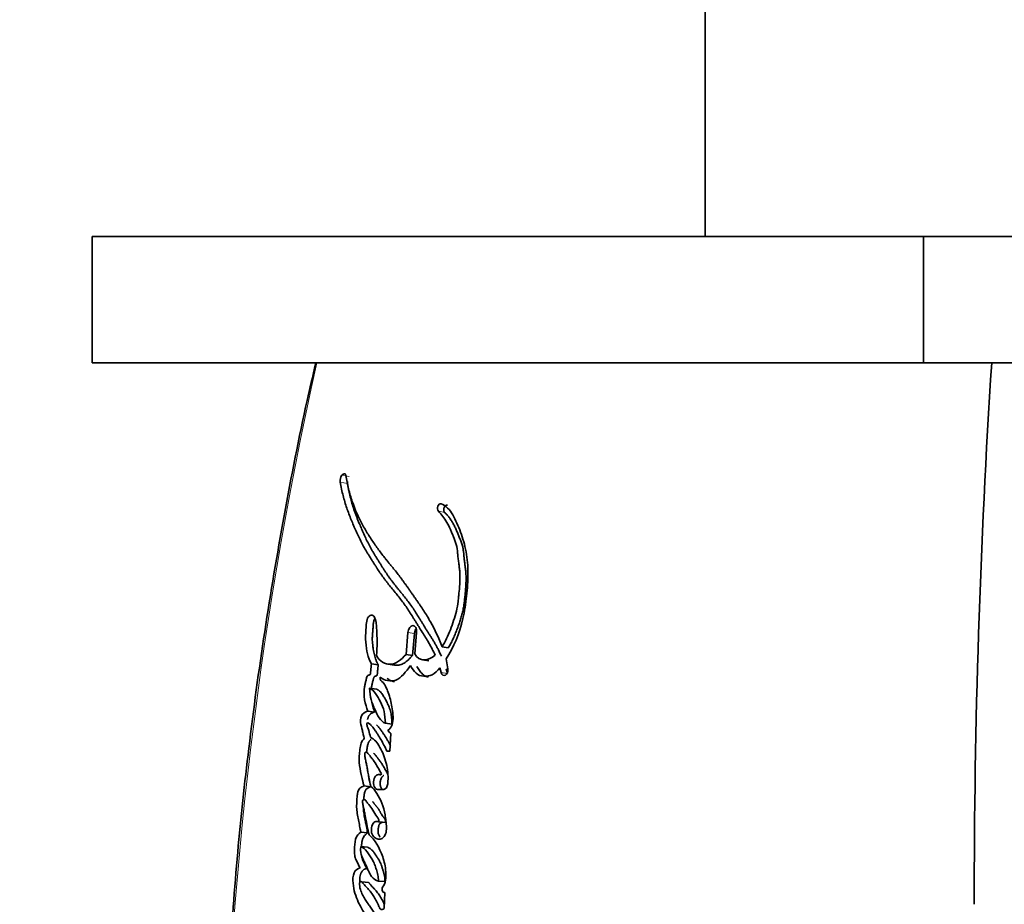
# Model space of a CAD drawing. Units: millimetres. Extents: x 0 to 1478, y 0 to 1758.
# Drawn here: x 1048 to 1071, y 804 to 825 of the extents above; entities that cross this region are included whole.
import ezdxf
from ezdxf import colors
from ezdxf.entities.mleader import LeaderData, LeaderLine
from ezdxf.math import Vec2, Vec3

# ---------------------------------------------------------------- set-up
doc = ezdxf.new("R2010")
doc.units = ezdxf.units.MM
doc.layers.add('DV3_Défaut', color=7, linetype='Continuous')
doc.layers.add('Défaut', color=7, linetype='Continuous')

# ---------------------------------------------------------------- blocks, each defined once
blk = doc.blocks.new('_DOT')
at = {"color": 0}
blk.add_line((0, 0), (-1, 0), dxfattribs=at)
at = {"color": 0, "const_width": 0.333}
blk.add_lwpolyline([(-0.1665, 0, 1), (0.1665, 0, 1)], format="xyb", close=True, dxfattribs=at)
blk = doc.blocks.new('SE2')
at = {"layer": 'DV3_Défaut', "color": 7, "linetype": 'Continuous', "lineweight": 35}
for p, q in [((1063.791, 825.386), (1063.791, 819.386)), ((1068.957, 819.386), (1049.301, 819.386)), ((1049.301, 819.386), (1049.301, 816.394)), ((1084.791, 819.386), (1068.957, 819.386)), ((1068.957, 816.394), (1068.957, 819.386)), ((1068.957, 816.394), (1049.301, 816.394)), ((1084.791, 816.394), (1068.957, 816.394)), ((1056.765, 810.029), (1056.721, 809.509)), ((1056.919, 810.004), (1056.875, 809.485)), ((1056.926, 809.52), (1056.969, 810.029)), ((1056.875, 809.485), (1056.721, 809.509)), ((1057.719, 809.665), (1057.572, 809.688)), ((1056.061, 809.261), (1055.9, 809.284)), ((1056.291, 809.277), (1056.449, 809.255)), ((1057.11, 809.382), (1057.261, 809.359)), ((1057.71, 809.165), (1057.664, 809.402)), ((1057.518, 809.192), (1057.55, 809.078)), ((1057.666, 809.169), (1057.697, 809.056)), ((1056.017, 808.686), (1055.857, 808.708)), ((1055.977, 808.146), (1055.817, 808.167)), ((1056.387, 807.861), (1056.23, 807.881)), ((1056.335, 807.225), (1056.363, 807.642)), ((1056.266, 807.225), (1056.335, 807.225)), ((1056.286, 806.449), (1056.29, 806.512)), ((1055.883, 806.382), (1055.724, 806.399)), ((1056.047, 806.319), (1056.197, 806.319)), ((1056.236, 805.534), (1056.079, 805.548)), ((1055.811, 805.291), (1055.651, 805.306)), ((1055.806, 804.951), (1055.647, 804.965)), ((1055.832, 804.118), (1055.674, 804.13)), ((1056.222, 804.142), (1056.067, 804.153)), ((1056.201, 803.504), (1056.215, 803.881))]:
    blk.add_line(p, q, dxfattribs=at)
at = {"layer": 'DV3_Défaut', "color": 7, "linetype": 'Continuous', "lineweight": 18}
for p, q in [((1055.372, 813.708), (1055.201, 813.74)), ((1055.334, 813.548), (1055.163, 813.58)), ((1057.633, 812.862), (1057.483, 812.892)), ((1056.919, 810.004), (1056.765, 810.029)), ((1057.697, 809.056), (1057.55, 809.078))]:
    blk.add_line(p, q, dxfattribs=at)
blk.add_arc((1144.33, 796.285), 91.945, 167.36668, 179.61866, dxfattribs=at)
at = {"layer": 'DV3_Défaut', "color": 7, "linetype": 'Continuous', "lineweight": 35}
for centre, radius, start, end in [((1267.694, 803.611), 197.541, 176.28956, 180.00226), ((1055.38, 813.614), 0.219, 144.6287, 188.7882), ((1055.553, 813.581), 0.221, 175.9011, 188.5781), ((1056.426, 807.777), 0.149, 203.7044, 245.1322), ((1054.93, 806.6), 1.363, 356.3081, 14.2795), ((1056.046, 806.717), 0.0954, 317.7694, 342.5458)]:
    blk.add_arc(centre, radius, start, end, dxfattribs=at)
for points, knots in [([(1054.586, 816.392), (1054.509, 816.069), (1054.246, 814.947), (1053.823, 812.771), (1053.363, 810.05), (1053.001, 807.392), (1052.721, 804.787), (1052.531, 802.226), (1052.404, 799.508), (1052.373, 797.838), (1052.357, 796.834)], [0, 0, 0, 0, 0.045933, 0.186742, 0.327651, 0.468818, 0.594038, 0.725815, 0.861221, 1, 1, 1, 1]), ([(1057.572, 809.688), (1057.491, 809.904), (1057.401, 810.093), (1057.245, 810.369), (1057.195, 810.45), (1057.082, 810.625), (1057.032, 810.698), (1056.957, 810.806), (1056.947, 810.821), (1056.919, 810.861), (1056.904, 810.882), (1056.873, 810.927), (1056.862, 810.942), (1056.831, 810.986), (1056.817, 811.006), (1056.792, 811.041), (1056.775, 811.067), (1056.747, 811.106), (1056.734, 811.125), (1056.709, 811.159), (1056.692, 811.183), (1056.665, 811.222), (1056.651, 811.24), (1056.612, 811.294), (1056.581, 811.336), (1056.527, 811.407), (1056.498, 811.443), (1056.439, 811.517), (1056.414, 811.547), (1056.366, 811.606), (1056.355, 811.619), (1056.331, 811.648), (1056.331, 811.648), (1056.316, 811.666), (1056.307, 811.677), (1056.274, 811.717), (1056.264, 811.729), (1056.243, 811.756), (1056.224, 811.779), (1056.186, 811.826), (1056.156, 811.865), (1056.073, 811.974), (1056.025, 812.042), (1055.944, 812.16), (1055.918, 812.198), (1055.871, 812.269), (1055.843, 812.313), (1055.799, 812.383), (1055.772, 812.427), (1055.728, 812.502), (1055.703, 812.546), (1055.596, 812.746), (1055.513, 812.934), (1055.432, 813.164), (1055.414, 813.219), (1055.385, 813.318), (1055.372, 813.367), (1055.337, 813.511), (1055.314, 813.632), (1055.299, 813.739)], [0, 0, 0, 0, 0.125, 0.125, 0.1875, 0.1875, 0.25, 0.25, 0.265625, 0.265625, 0.28125, 0.28125, 0.296875, 0.296875, 0.3125, 0.3125, 0.328125, 0.328125, 0.34375, 0.34375, 0.359375, 0.359375, 0.375, 0.375, 0.40625, 0.40625, 0.4375, 0.4375, 0.46875, 0.46875, 0.484375, 0.484375, 0.492188, 0.492188, 0.5, 0.5, 0.515625, 0.515625, 0.53125, 0.53125, 0.5625, 0.5625, 0.625, 0.625, 0.65625, 0.65625, 0.6875, 0.6875, 0.71875, 0.71875, 0.75, 0.75, 0.875, 0.875, 0.90625, 0.90625, 0.9375, 0.9375, 1, 1, 1, 1]), ([(1055.163, 813.58), (1055.181, 813.473), (1055.205, 813.357), (1055.243, 813.212), (1055.256, 813.163), (1055.286, 813.064), (1055.303, 813.009), (1055.349, 812.876), (1055.386, 812.779), (1055.441, 812.643), (1055.458, 812.605), (1055.49, 812.53), (1055.501, 812.504), (1055.521, 812.458), (1055.528, 812.442), (1055.582, 812.321), (1055.618, 812.242), (1055.686, 812.112), (1055.709, 812.069), (1055.753, 811.992), (1055.781, 811.945), (1055.807, 811.902), (1055.813, 811.892), (1055.825, 811.873), (1055.835, 811.857), (1055.846, 811.84), (1055.86, 811.817), (1055.891, 811.767), (1055.901, 811.752), (1055.919, 811.724), (1055.925, 811.715), (1055.937, 811.695), (1055.947, 811.68), (1055.957, 811.663), (1055.972, 811.64), (1055.996, 811.603), (1056.003, 811.591), (1056.015, 811.572), (1056.018, 811.567), (1056.053, 811.512), (1056.075, 811.479), (1056.13, 811.398), (1056.158, 811.358), (1056.195, 811.308), (1056.208, 811.29), (1056.236, 811.254), (1056.253, 811.232), (1056.292, 811.182), (1056.323, 811.144), (1056.381, 811.073), (1056.407, 811.041), (1056.504, 810.923), (1056.553, 810.861), (1056.643, 810.743), (1056.67, 810.707), (1056.726, 810.628), (1056.756, 810.584), (1056.805, 810.51), (1056.836, 810.46), (1056.872, 810.402), (1056.888, 810.375), (1056.905, 810.348), (1056.911, 810.338), (1056.924, 810.317), (1056.934, 810.301), (1056.944, 810.285), (1056.948, 810.278), (1056.964, 810.252), (1056.968, 810.245), (1056.975, 810.234), (1056.975, 810.235), (1056.994, 810.203), (1057.006, 810.185), (1057.044, 810.123), (1057.068, 810.085), (1057.131, 809.988), (1057.153, 809.954), (1057.21, 809.862), (1057.234, 809.823), (1057.315, 809.682), (1057.361, 809.592), (1057.407, 809.487)], [0, 0, 0, 0, 0.0625, 0.0625, 0.09375, 0.09375, 0.125, 0.125, 0.1875, 0.1875, 0.21875, 0.21875, 0.234375, 0.234375, 0.25, 0.25, 0.3125, 0.3125, 0.34375, 0.34375, 0.375, 0.375, 0.382812, 0.382812, 0.390625, 0.390625, 0.40625, 0.40625, 0.421875, 0.421875, 0.429688, 0.429688, 0.4375, 0.4375, 0.453125, 0.453125, 0.460938, 0.460938, 0.46875, 0.46875, 0.5, 0.5, 0.53125, 0.53125, 0.546875, 0.546875, 0.5625, 0.5625, 0.59375, 0.59375, 0.625, 0.625, 0.6875, 0.6875, 0.71875, 0.71875, 0.75, 0.75, 0.78125, 0.78125, 0.796875, 0.796875, 0.804688, 0.804688, 0.8125, 0.8125, 0.820312, 0.820312, 0.824219, 0.824219, 0.828125, 0.828125, 0.84375, 0.84375, 0.875, 0.875, 0.90625, 0.90625, 0.9375, 0.9375, 1, 1, 1, 1]), ([(1055.334, 813.548), (1055.339, 813.52), (1055.348, 813.465), (1055.369, 813.358), (1055.411, 813.176), (1055.472, 812.973), (1055.534, 812.8), (1055.575, 812.696), (1055.612, 812.606), (1055.655, 812.503), (1055.707, 812.381), (1055.764, 812.255), (1055.817, 812.147), (1055.861, 812.063), (1055.895, 812.002), (1055.93, 811.941), (1055.965, 811.882), (1056.001, 811.823), (1056.038, 811.764), (1056.075, 811.706), (1056.112, 811.647), (1056.149, 811.587), (1056.186, 811.528), (1056.224, 811.469), (1056.263, 811.411), (1056.302, 811.354), (1056.355, 811.279), (1056.41, 811.206), (1056.467, 811.135), (1056.51, 811.081), (1056.553, 811.028), (1056.611, 810.957), (1056.683, 810.868), (1056.769, 810.758), (1056.839, 810.662), (1056.894, 810.583), (1056.948, 810.501), (1057, 810.418), (1057.053, 810.332), (1057.085, 810.279), (1057.111, 810.236), (1057.138, 810.193), (1057.17, 810.139), (1057.204, 810.086), (1057.231, 810.044), (1057.258, 810.001), (1057.292, 809.948), (1057.332, 809.884), (1057.372, 809.819), (1057.411, 809.752), (1057.45, 809.684), (1057.499, 809.589), (1057.533, 809.514), (1057.556, 809.464)], [0, 0, 0, 0, 0.015865, 0.031646, 0.063027, 0.125447, 0.161092, 0.178927, 0.196772, 0.223556, 0.250356, 0.281662, 0.313015, 0.328669, 0.344305, 0.359929, 0.375548, 0.391164, 0.406779, 0.422395, 0.438011, 0.453628, 0.469245, 0.484861, 0.500478, 0.516096, 0.531719, 0.562993, 0.578644, 0.594302, 0.609964, 0.625622, 0.656909, 0.688135, 0.719296, 0.734856, 0.75041, 0.781518, 0.797077, 0.812638, 0.820419, 0.828201, 0.843762, 0.859321, 0.8671, 0.874879, 0.890438, 0.906001, 0.921571, 0.937158, 0.952775, 0.968441, 1, 1, 1, 1]), ([(1057.664, 809.402), (1057.846, 809.681), (1057.985, 809.992), (1058.085, 810.445), (1058.099, 810.525), (1058.129, 810.713), (1058.141, 810.8), (1058.171, 811.061), (1058.183, 811.247), (1058.183, 811.505), (1058.179, 811.599), (1058.165, 811.765), (1058.153, 811.85), (1058.106, 812.099), (1058.064, 812.247), (1057.982, 812.471), (1057.953, 812.541), (1057.892, 812.677), (1057.858, 812.747), (1057.757, 812.924), (1057.655, 813.026), (1057.547, 813.065)], [0, 0, 0, 0, 0.25, 0.25, 0.3125, 0.3125, 0.375, 0.375, 0.5, 0.5, 0.5625, 0.5625, 0.625, 0.625, 0.75, 0.75, 0.8125, 0.8125, 0.875, 0.875, 1, 1, 1, 1]), ([(1057.697, 813.035), (1057.693, 813.036), (1057.686, 813.038), (1057.675, 813.037), (1057.664, 813.033), (1057.653, 813.027), (1057.643, 813.018), (1057.634, 813.006), (1057.626, 812.993), (1057.62, 812.978), (1057.615, 812.962), (1057.612, 812.945), (1057.611, 812.929), (1057.611, 812.913), (1057.614, 812.897), (1057.619, 812.884), (1057.625, 812.872), (1057.63, 812.865), (1057.633, 812.862)], [0, 0, 0, 0, 0.06228, 0.124642, 0.186831, 0.249307, 0.311532, 0.374177, 0.436506, 0.499296, 0.561727, 0.624578, 0.687046, 0.749855, 0.812277, 0.874964, 0.93728, 1, 1, 1, 1]), ([(1057.483, 812.892), (1057.562, 812.812), (1057.626, 812.736), (1057.716, 812.573), (1057.74, 812.523), (1057.78, 812.431), (1057.791, 812.407), (1057.818, 812.342), (1057.83, 812.313), (1057.862, 812.233), (1057.889, 812.165), (1057.923, 812.042), (1057.932, 811.976), (1057.94, 811.882), (1057.941, 811.879), (1057.943, 811.851), (1057.944, 811.844), (1057.946, 811.823), (1057.948, 811.801), (1057.954, 811.744), (1057.958, 811.717), (1057.967, 811.65), (1057.969, 811.636), (1057.974, 811.599), (1057.977, 811.578), (1057.982, 811.531), (1057.987, 811.487), (1057.994, 811.381), (1057.994, 811.306), (1057.987, 811.144), (1057.982, 811.078), (1057.97, 810.951), (1057.966, 810.908), (1057.959, 810.845), (1057.954, 810.795), (1057.94, 810.69), (1057.927, 810.605), (1057.875, 810.381), (1057.819, 810.227), (1057.714, 809.955), (1057.646, 809.806), (1057.572, 809.688)], [0, 0, 0, 0, 0.125, 0.125, 0.1875, 0.1875, 0.21875, 0.21875, 0.25, 0.25, 0.3125, 0.3125, 0.375, 0.375, 0.382813, 0.382813, 0.390625, 0.390625, 0.40625, 0.40625, 0.4375, 0.4375, 0.453125, 0.453125, 0.46875, 0.46875, 0.5, 0.5, 0.5625, 0.5625, 0.625, 0.625, 0.65625, 0.65625, 0.6875, 0.6875, 0.75, 0.75, 0.875, 0.875, 1, 1, 1, 1]), ([(1057.633, 812.862), (1057.651, 812.843), (1057.688, 812.805), (1057.741, 812.742), (1057.791, 812.674), (1057.835, 812.599), (1057.876, 812.517), (1057.915, 812.433), (1057.945, 812.36), (1057.969, 812.301), (1057.987, 812.257), (1058.005, 812.213), (1058.022, 812.168), (1058.038, 812.122), (1058.053, 812.075), (1058.063, 812.034), (1058.07, 812), (1058.075, 811.965), (1058.08, 811.929), (1058.083, 811.892), (1058.086, 811.865), (1058.088, 811.837), (1058.09, 811.809), (1058.093, 811.782), (1058.096, 811.745), (1058.102, 811.699), (1058.108, 811.654), (1058.113, 811.617), (1058.118, 811.581), (1058.124, 811.535), (1058.13, 811.48), (1058.137, 811.406), (1058.14, 811.312), (1058.137, 811.198), (1058.131, 811.102), (1058.124, 811.025), (1058.117, 810.947), (1058.108, 810.851), (1058.095, 810.734), (1058.081, 810.638), (1058.067, 810.562), (1058.051, 810.486), (1058.026, 810.393), (1057.992, 810.283), (1057.96, 810.192), (1057.933, 810.12), (1057.906, 810.049), (1057.871, 809.961), (1057.825, 809.858), (1057.775, 809.758), (1057.738, 809.696), (1057.719, 809.665)], [0, 0, 0, 0, 0.030399, 0.06063, 0.090728, 0.120848, 0.151141, 0.181632, 0.212141, 0.227376, 0.242606, 0.257826, 0.273026, 0.288206, 0.303387, 0.318625, 0.326296, 0.334022, 0.349654, 0.357543, 0.36543, 0.373312, 0.381196, 0.389087, 0.396991, 0.41284, 0.428729, 0.436678, 0.444626, 0.460498, 0.476321, 0.492081, 0.523491, 0.554971, 0.586631, 0.602526, 0.618453, 0.650367, 0.682285, 0.713979, 0.729754, 0.745502, 0.777033, 0.808754, 0.840694, 0.85666, 0.872603, 0.904413, 0.93616, 0.967955, 1, 1, 1, 1]), ([(1056.02, 809.484), (1056.031, 809.59), (1056.036, 809.683), (1056.035, 809.839), (1056.034, 809.883), (1056.03, 809.989), (1056.028, 810.026), (1056.023, 810.142), (1056.021, 810.186), (1056.01, 810.275), (1055.999, 810.325), (1055.968, 810.399), (1055.946, 810.432), (1055.885, 810.444), (1055.853, 810.427), (1055.803, 810.358), (1055.788, 810.309), (1055.777, 810.197), (1055.777, 810.156), (1055.762, 809.985), (1055.755, 809.899), (1055.785, 809.593), (1055.82, 809.429), (1055.9, 809.284)], [0, 0, 0, 0, 0.125, 0.125, 0.1875, 0.1875, 0.25, 0.25, 0.3125, 0.3125, 0.375, 0.375, 0.4375, 0.4375, 0.5, 0.5, 0.5625, 0.5625, 0.625, 0.625, 0.75, 0.75, 1, 1, 1, 1]), ([(1055.984, 810.359), (1055.98, 810.353), (1055.97, 810.335), (1055.958, 810.304), (1055.949, 810.266), (1055.945, 810.234), (1055.943, 810.209), (1055.942, 810.19), (1055.941, 810.17), (1055.939, 810.145), (1055.938, 810.113), (1055.934, 810.075), (1055.931, 810.036), (1055.927, 809.998), (1055.924, 809.959), (1055.922, 809.921), (1055.921, 809.883), (1055.922, 809.833), (1055.927, 809.773), (1055.934, 809.713), (1055.94, 809.667), (1055.947, 809.62), (1055.957, 809.563), (1055.971, 809.496), (1055.988, 809.431), (1056.005, 809.38), (1056.021, 809.342), (1056.038, 809.304), (1056.052, 809.278), (1056.061, 809.261)], [0, 0, 0, 0, 0.022463, 0.054101, 0.085822, 0.117448, 0.133364, 0.149279, 0.165201, 0.181124, 0.212957, 0.244792, 0.276642, 0.30849, 0.340322, 0.372164, 0.403983, 0.435532, 0.49825, 0.56094, 0.592339, 0.623778, 0.686696, 0.749258, 0.811544, 0.873852, 0.90518, 0.936704, 1, 1, 1, 1]), ([(1056.969, 810.029), (1056.977, 810.115), (1056.935, 810.188), (1056.828, 810.189), (1056.773, 810.116), (1056.765, 810.029)], [0, 0, 0, 0, 0.5, 0.5, 1, 1, 1, 1]), ([(1056.957, 810.115), (1056.952, 810.108), (1056.943, 810.092), (1056.932, 810.066), (1056.923, 810.036), (1056.921, 810.015), (1056.919, 810.004)], [0, 0, 0, 0, 0.227936, 0.485316, 0.74189, 1, 1, 1, 1]), ([(1056.721, 809.509), (1056.606, 809.382), (1056.478, 809.277), (1056.283, 809.272), (1056.225, 809.29), (1056.106, 809.359), (1056.059, 809.405), (1056.02, 809.484)], [0, 0, 0, 0, 0.5, 0.5, 0.75, 0.75, 1, 1, 1, 1]), ([(1056.875, 809.485), (1056.864, 809.473), (1056.844, 809.451), (1056.814, 809.421), (1056.782, 809.389), (1056.743, 809.354), (1056.682, 809.307), (1056.615, 809.272), (1056.551, 809.254), (1056.506, 809.25), (1056.473, 809.251), (1056.455, 809.254), (1056.449, 809.255)], [0, 0, 0, 0, 0.087393, 0.152763, 0.218015, 0.326613, 0.435464, 0.653747, 0.777807, 0.87169, 0.959201, 1, 1, 1, 1]), ([(1055.9, 809.284), (1055.896, 809.234), (1055.89, 809.178), (1055.883, 809.104), (1055.882, 809.073), (1055.874, 809.041), (1055.868, 809.027), (1055.85, 809.019), (1055.842, 809.02), (1055.821, 809.017), (1055.805, 809), (1055.784, 808.949), (1055.781, 808.933), (1055.764, 808.866), (1055.76, 808.847), (1055.749, 808.799), (1055.744, 808.771), (1055.725, 808.643), (1055.724, 808.536), (1055.757, 808.336), (1055.784, 808.252), (1055.817, 808.167)], [0, 0, 0, 0, 0.125, 0.125, 0.1875, 0.1875, 0.21875, 0.21875, 0.25, 0.25, 0.3125, 0.3125, 0.375, 0.375, 0.4375, 0.4375, 0.5, 0.5, 0.75, 0.75, 1, 1, 1, 1]), ([(1056.061, 809.261), (1056.06, 809.248), (1056.058, 809.228), (1056.055, 809.203), (1056.053, 809.177), (1056.049, 809.145), (1056.046, 809.113), (1056.045, 809.09), (1056.044, 809.077), (1056.042, 809.064), (1056.041, 809.048), (1056.038, 809.029), (1056.033, 809.013), (1056.026, 809.004), (1056.02, 809), (1056.014, 808.999), (1056.009, 808.998), (1056.005, 808.998), (1056.001, 808.997), (1055.996, 808.997), (1055.99, 808.996), (1055.982, 808.993), (1055.972, 808.984), (1055.963, 808.97), (1055.955, 808.952), (1055.949, 808.934), (1055.942, 808.909), (1055.934, 808.877), (1055.924, 808.839), (1055.915, 808.801), (1055.908, 808.762), (1055.902, 808.729), (1055.9, 808.709), (1055.899, 808.702)], [0, 0, 0, 0, 0.059426, 0.089136, 0.118845, 0.178268, 0.237706, 0.267438, 0.282308, 0.297173, 0.326881, 0.356777, 0.38763, 0.403144, 0.418684, 0.434072, 0.449437, 0.457128, 0.46482, 0.480189, 0.495497, 0.510822, 0.54144, 0.572151, 0.602935, 0.633413, 0.663834, 0.724806, 0.785728, 0.84638, 0.906767, 0.966999, 1, 1, 1, 1]), ([(1056.111, 808.97), (1056.164, 808.919), (1056.218, 808.899), (1056.349, 808.877), (1056.413, 808.877), (1056.603, 808.946), (1056.722, 809.101), (1056.821, 809.248)], [0, 0, 0, 0, 0.25, 0.25, 0.5, 0.5, 1, 1, 1, 1]), ([(1056.821, 809.248), (1056.901, 809.1), (1056.999, 808.996), (1057.208, 808.99), (1057.275, 808.998), (1057.401, 809.056), (1057.465, 809.122), (1057.518, 809.192)], [0, 0, 0, 0, 0.5, 0.5, 0.75, 0.75, 1, 1, 1, 1]), ([(1056.974, 809.225), (1056.984, 809.208), (1057.003, 809.173), (1057.046, 809.109), (1057.094, 809.052), (1057.142, 809.014), (1057.171, 808.997), (1057.201, 808.984), (1057.228, 808.977), (1057.248, 808.974), (1057.253, 808.973)], [0, 0, 0, 0, 0.138294, 0.275703, 0.549948, 0.688982, 0.758044, 0.826602, 0.963554, 1, 1, 1, 1]), ([(1056.289, 807.717), (1056.33, 807.737), (1056.368, 807.782), (1056.41, 807.903), (1056.413, 807.964), (1056.41, 808.106), (1056.403, 808.159), (1056.384, 808.284), (1056.372, 808.341), (1056.331, 808.511), (1056.297, 808.625), (1056.231, 808.765), (1056.203, 808.815), (1056.147, 808.88), (1056.091, 808.888), (1056.111, 808.97)], [0, 0, 0, 0, 0.125, 0.125, 0.25, 0.25, 0.375, 0.375, 0.5, 0.5, 0.75, 0.75, 0.875, 0.875, 1, 1, 1, 1]), ([(1056.269, 808.948), (1056.282, 808.936), (1056.308, 808.914), (1056.351, 808.891), (1056.395, 808.875), (1056.428, 808.868), (1056.445, 808.865), (1056.447, 808.865)], [0, 0, 0, 0, 0.243561, 0.483837, 0.724101, 0.966017, 1, 1, 1, 1]), ([(1055.857, 808.708), (1055.913, 808.692), (1055.959, 808.641), (1056.042, 808.524), (1056.077, 808.467), (1056.151, 808.314), (1056.18, 808.242), (1056.219, 808.075), (1056.226, 807.977), (1056.23, 807.881)], [0, 0, 0, 0, 0.25, 0.25, 0.5, 0.5, 0.75, 0.75, 1, 1, 1, 1]), ([(1056.23, 807.881), (1056.173, 807.905), (1056.127, 807.949), (1056.041, 808.071), (1056.012, 808.132), (1055.97, 808.232), (1055.965, 808.245), (1055.946, 808.291), (1055.939, 808.307), (1055.921, 808.356), (1055.903, 808.402), (1055.871, 808.512), (1055.859, 808.617), (1055.857, 808.708)], [0, 0, 0, 0, 0.25, 0.25, 0.5, 0.5, 0.5625, 0.5625, 0.625, 0.625, 0.75, 0.75, 1, 1, 1, 1]), ([(1056.017, 808.686), (1056.021, 808.685), (1056.028, 808.683), (1056.041, 808.678), (1056.064, 808.666), (1056.095, 808.641), (1056.128, 808.603), (1056.17, 808.547), (1056.22, 808.472), (1056.273, 808.37), (1056.321, 808.261), (1056.354, 808.161), (1056.37, 808.073), (1056.379, 808.004), (1056.384, 807.933), (1056.386, 807.885), (1056.387, 807.861)], [0, 0, 0, 0, 0.015789, 0.031476, 0.06256, 0.124675, 0.187434, 0.249814, 0.374062, 0.49854, 0.623712, 0.747673, 0.81003, 0.873273, 0.936616, 1, 1, 1, 1]), ([(1055.901, 808.415), (1055.902, 808.415), (1055.905, 808.39), (1055.915, 808.342), (1055.933, 808.274), (1055.954, 808.209), (1055.97, 808.167), (1055.977, 808.146)], [0, 0, 0, 0, 0.001435, 0.251691, 0.501157, 0.750376, 1, 1, 1, 1]), ([(1055.817, 808.167), (1055.775, 808.153), (1055.727, 808.14), (1055.657, 808.05), (1055.637, 807.97), (1055.652, 807.828), (1055.67, 807.778), (1055.691, 807.69), (1055.692, 807.683), (1055.703, 807.636), (1055.706, 807.623), (1055.714, 807.588), (1055.725, 807.542), (1055.732, 807.517)], [0, 0, 0, 0, 0.25, 0.25, 0.5, 0.5, 0.75, 0.75, 0.8125, 0.8125, 0.875, 0.875, 1, 1, 1, 1]), ([(1055.977, 808.146), (1055.967, 808.142), (1055.945, 808.135), (1055.919, 808.124), (1055.898, 808.113), (1055.882, 808.103), (1055.867, 808.091), (1055.853, 808.075), (1055.84, 808.056), (1055.829, 808.034), (1055.82, 808.01), (1055.814, 807.988), (1055.81, 807.973), (1055.809, 807.966), (1055.809, 807.966)], [0, 0, 0, 0, 0.157177, 0.31425, 0.392899, 0.471777, 0.550242, 0.629203, 0.707559, 0.785987, 0.865073, 0.94387, 0.996759, 1, 1, 1, 1]), ([(1055.876, 807.549), (1055.865, 807.603), (1055.851, 807.664), (1055.83, 807.736), (1055.82, 807.765), (1055.802, 807.811), (1055.788, 807.839), (1055.795, 807.884), (1055.803, 807.894), (1055.826, 807.889), (1055.831, 807.885), (1055.859, 807.864), (1055.871, 807.853), (1055.919, 807.804), (1055.942, 807.773), (1055.986, 807.712), (1055.997, 807.697), (1056.026, 807.653), (1056.038, 807.636), (1056.076, 807.577), (1056.103, 807.534), (1056.174, 807.412), (1056.222, 807.317), (1056.266, 807.225)], [0, 0, 0, 0, 0.125, 0.125, 0.1875, 0.1875, 0.25, 0.25, 0.28125, 0.28125, 0.3125, 0.3125, 0.375, 0.375, 0.5, 0.5, 0.5625, 0.5625, 0.625, 0.625, 0.75, 0.75, 1, 1, 1, 1]), ([(1056.022, 807.84), (1056.03, 807.833), (1056.054, 807.81), (1056.09, 807.768), (1056.131, 807.713), (1056.17, 807.656), (1056.222, 807.577), (1056.272, 807.496), (1056.318, 807.414), (1056.34, 807.373), (1056.35, 807.354)], [0, 0, 0, 0, 0.064692, 0.183983, 0.302911, 0.421875, 0.540935, 0.779276, 0.898308, 1, 1, 1, 1]), ([(1055.732, 807.517), (1055.7, 807.496), (1055.675, 807.465), (1055.643, 807.362), (1055.638, 807.323), (1055.626, 807.232), (1055.623, 807.21), (1055.618, 807.162), (1055.615, 807.132), (1055.611, 807.062), (1055.61, 807.008), (1055.622, 806.853), (1055.64, 806.769), (1055.671, 806.625), (1055.68, 806.587), (1055.694, 806.523), (1055.695, 806.519), (1055.7, 806.5), (1055.702, 806.489), (1055.71, 806.455), (1055.717, 806.429), (1055.724, 806.399)], [0, 0, 0, 0, 0.125, 0.125, 0.25, 0.25, 0.3125, 0.3125, 0.375, 0.375, 0.5, 0.5, 0.75, 0.75, 0.875, 0.875, 0.90625, 0.90625, 0.9375, 0.9375, 1, 1, 1, 1]), ([(1055.892, 807.498), (1055.885, 807.493), (1055.87, 807.482), (1055.853, 807.463), (1055.841, 807.444), (1055.83, 807.423), (1055.82, 807.394), (1055.81, 807.357), (1055.803, 807.319), (1055.797, 807.281), (1055.791, 807.243), (1055.787, 807.214), (1055.785, 807.198), (1055.785, 807.195)], [0, 0, 0, 0, 0.108157, 0.216541, 0.270462, 0.324645, 0.432992, 0.54134, 0.649576, 0.757135, 0.864512, 0.971844, 1, 1, 1, 1]), ([(1056.25, 806.936), (1056.212, 807.081), (1056.166, 807.195), (1056.038, 807.427), (1055.972, 807.505), (1055.876, 807.549)], [0, 0, 0, 0, 0.5, 0.5, 1, 1, 1, 1]), ([(1055.884, 806.388), (1055.868, 806.461), (1055.856, 806.519), (1055.836, 806.625), (1055.832, 806.649), (1055.82, 806.714), (1055.817, 806.734), (1055.813, 806.753), (1055.809, 806.78), (1055.801, 806.825), (1055.793, 806.867), (1055.781, 806.926), (1055.773, 806.964), (1055.759, 807.029), (1055.751, 807.064), (1055.745, 807.115), (1055.744, 807.134), (1055.745, 807.169), (1055.744, 807.193), (1055.785, 807.203), (1055.8, 807.188), (1055.837, 807.148), (1055.847, 807.132), (1055.887, 807.083), (1055.903, 807.064), (1055.931, 807.028), (1055.948, 807.004), (1056.027, 806.887), (1056.077, 806.789), (1056.137, 806.688)], [0, 0, 0, 0, 0.125, 0.125, 0.1875, 0.1875, 0.21875, 0.21875, 0.25, 0.25, 0.3125, 0.3125, 0.375, 0.375, 0.4375, 0.4375, 0.46875, 0.46875, 0.5, 0.5, 0.5625, 0.5625, 0.625, 0.625, 0.6875, 0.6875, 0.75, 0.75, 1, 1, 1, 1]), ([(1055.951, 807.171), (1055.955, 807.169), (1055.965, 807.162), (1055.978, 807.15), (1055.988, 807.137), (1055.996, 807.127), (1056.008, 807.111), (1056.022, 807.094), (1056.039, 807.074), (1056.055, 807.054), (1056.076, 807.028), (1056.099, 806.996), (1056.13, 806.952), (1056.159, 806.905), (1056.188, 806.856), (1056.209, 806.819), (1056.229, 806.782), (1056.251, 806.745), (1056.272, 806.708), (1056.286, 806.683), (1056.293, 806.671)], [0, 0, 0, 0, 0.032216, 0.065786, 0.099262, 0.116014, 0.132768, 0.199757, 0.233245, 0.266735, 0.333697, 0.400493, 0.467126, 0.600254, 0.666852, 0.733481, 0.800126, 0.866763, 0.933384, 1, 1, 1, 1]), ([(1056.116, 806.653), (1056.057, 806.703), (1055.976, 806.64), (1055.933, 806.431), (1055.978, 806.319), (1056.047, 806.319)], [0, 0, 0, 0, 0.5, 0.5, 1, 1, 1, 1]), ([(1055.843, 806.555), (1055.846, 806.543), (1055.859, 806.485), (1055.873, 806.427), (1055.883, 806.382)], [0, 0, 0, 0, 0.213217, 1, 1, 1, 1]), ([(1056.195, 806.647), (1056.19, 806.645), (1056.176, 806.637), (1056.157, 806.618), (1056.137, 806.59), (1056.122, 806.556), (1056.111, 806.519), (1056.106, 806.479), (1056.106, 806.439), (1056.112, 806.402), (1056.123, 806.368), (1056.139, 806.34), (1056.152, 806.325), (1056.16, 806.318), (1056.161, 806.318)], [0, 0, 0, 0, 0.061617, 0.154127, 0.246442, 0.338931, 0.431767, 0.524391, 0.616927, 0.709703, 0.802156, 0.894355, 0.98679, 1, 1, 1, 1]), ([(1055.724, 806.399), (1055.693, 806.389), (1055.657, 806.373), (1055.602, 806.324), (1055.58, 806.276), (1055.566, 806.19), (1055.564, 806.169), (1055.559, 806.108), (1055.557, 806.082), (1055.553, 806.011), (1055.55, 805.948), (1055.553, 805.849), (1055.558, 805.799), (1055.57, 805.719), (1055.574, 805.699), (1055.584, 805.645), (1055.587, 805.631), (1055.6, 805.567), (1055.603, 805.551), (1055.613, 805.501), (1055.617, 805.48), (1055.628, 805.426), (1055.63, 805.412), (1055.643, 805.347), (1055.648, 805.321), (1055.651, 805.306)], [0, 0, 0, 0, 0.125, 0.125, 0.25, 0.25, 0.3125, 0.3125, 0.375, 0.375, 0.5, 0.5, 0.625, 0.625, 0.6875, 0.6875, 0.75, 0.75, 0.8125, 0.8125, 0.875, 0.875, 0.9375, 0.9375, 1, 1, 1, 1]), ([(1055.883, 806.382), (1055.878, 806.38), (1055.862, 806.375), (1055.838, 806.364), (1055.812, 806.35), (1055.79, 806.333), (1055.772, 806.314), (1055.759, 806.294), (1055.749, 806.272), (1055.739, 806.241), (1055.731, 806.202), (1055.726, 806.162), (1055.722, 806.122), (1055.72, 806.095), (1055.719, 806.081), (1055.719, 806.08)], [0, 0, 0, 0, 0.06023, 0.180272, 0.270354, 0.361046, 0.451562, 0.497039, 0.542269, 0.633088, 0.723877, 0.814501, 0.904713, 0.994865, 1, 1, 1, 1]), ([(1056.079, 805.548), (1056.05, 805.569), (1056.014, 805.562), (1055.953, 805.535), (1055.922, 805.505), (1055.898, 805.391), (1055.894, 805.34), (1055.916, 805.245), (1055.94, 805.211), (1056.026, 805.136), (1056.095, 805.121), (1056.189, 805.18), (1056.217, 805.218), (1056.252, 805.312), (1056.257, 805.364), (1056.255, 805.447), (1056.253, 805.467), (1056.249, 805.51), (1056.248, 805.514), (1056.244, 805.553), (1056.243, 805.562), (1056.24, 805.589), (1056.237, 805.623), (1056.231, 805.669), (1056.227, 805.698), (1056.209, 805.811), (1056.182, 805.909), (1056.114, 806.075), (1056.068, 806.153), (1055.992, 806.282), (1055.936, 806.349), (1055.884, 806.388)], [0, 0, 0, 0, 0.0625, 0.0625, 0.125, 0.125, 0.1875, 0.1875, 0.25, 0.25, 0.375, 0.375, 0.4375, 0.4375, 0.5, 0.5, 0.53125, 0.53125, 0.546875, 0.546875, 0.5625, 0.5625, 0.59375, 0.59375, 0.625, 0.625, 0.75, 0.75, 0.875, 0.875, 1, 1, 1, 1]), ([(1055.844, 805.243), (1055.828, 805.312), (1055.814, 805.38), (1055.787, 805.514), (1055.775, 805.576), (1055.757, 805.673), (1055.755, 805.684), (1055.748, 805.726), (1055.744, 805.745), (1055.74, 805.769), (1055.735, 805.793), (1055.729, 805.823), (1055.725, 805.843), (1055.715, 805.89), (1055.703, 805.93), (1055.692, 805.987), (1055.687, 806.037), (1055.707, 806.08), (1055.72, 806.083), (1055.743, 806.077), (1055.752, 806.071), (1055.78, 806.04), (1055.793, 806.015), (1055.846, 805.946), (1055.881, 805.916), (1055.945, 805.814), (1055.973, 805.754), (1056.033, 805.667), (1056.082, 805.628), (1056.079, 805.548)], [0, 0, 0, 0, 0.125, 0.125, 0.25, 0.25, 0.28125, 0.28125, 0.3125, 0.3125, 0.34375, 0.34375, 0.375, 0.375, 0.4375, 0.4375, 0.5, 0.5, 0.53125, 0.53125, 0.5625, 0.5625, 0.625, 0.625, 0.75, 0.75, 0.875, 0.875, 1, 1, 1, 1]), ([(1055.933, 806.029), (1055.933, 806.029), (1055.935, 806.026), (1055.939, 806.02), (1055.945, 806.01), (1055.951, 806.001), (1055.959, 805.99), (1055.969, 805.976), (1055.982, 805.96), (1055.995, 805.945), (1056.008, 805.93), (1056.021, 805.915), (1056.034, 805.9), (1056.047, 805.884), (1056.06, 805.868), (1056.071, 805.85), (1056.082, 805.831), (1056.093, 805.811), (1056.104, 805.792), (1056.113, 805.774), (1056.121, 805.76), (1056.128, 805.747), (1056.141, 805.725), (1056.156, 805.701), (1056.17, 805.681), (1056.179, 805.67), (1056.185, 805.662), (1056.192, 805.654), (1056.2, 805.643), (1056.211, 805.629), (1056.222, 805.61), (1056.23, 805.591), (1056.234, 805.574), (1056.236, 805.557), (1056.236, 805.543), (1056.236, 805.534)], [0, 0, 0, 0, 0.002412, 0.020905, 0.039425, 0.057942, 0.076427, 0.113318, 0.150188, 0.187076, 0.223982, 0.260887, 0.297758, 0.334563, 0.371325, 0.408125, 0.445023, 0.481995, 0.518982, 0.555974, 0.580128, 0.598241, 0.629931, 0.703919, 0.740968, 0.759485, 0.778004, 0.796522, 0.81504, 0.852037, 0.888961, 0.925906, 0.944416, 0.963009, 1, 1, 1, 1]), ([(1055.712, 805.903), (1055.712, 805.896), (1055.712, 805.876), (1055.713, 805.844), (1055.718, 805.793), (1055.726, 805.73), (1055.737, 805.669), (1055.746, 805.62), (1055.754, 805.584), (1055.761, 805.547), (1055.77, 805.499), (1055.782, 805.438), (1055.796, 805.365), (1055.806, 805.316), (1055.811, 805.291)], [0, 0, 0, 0, 0.030491, 0.091176, 0.151566, 0.272206, 0.393232, 0.453896, 0.514575, 0.575253, 0.63593, 0.757286, 0.878644, 1, 1, 1, 1]), ([(1056.164, 805.543), (1056.16, 805.541), (1056.152, 805.539), (1056.137, 805.532), (1056.117, 805.522), (1056.098, 805.506), (1056.085, 805.487), (1056.075, 805.465), (1056.067, 805.433), (1056.061, 805.394), (1056.057, 805.355), (1056.056, 805.322), (1056.059, 805.297), (1056.063, 805.272), (1056.072, 805.244), (1056.089, 805.213), (1056.103, 805.195), (1056.111, 805.186)], [0, 0, 0, 0, 0.039943, 0.080785, 0.162183, 0.243794, 0.284849, 0.325613, 0.407382, 0.48918, 0.570876, 0.652688, 0.693643, 0.734332, 0.816133, 0.897536, 1, 1, 1, 1]), ([(1055.651, 805.306), (1055.602, 805.272), (1055.551, 805.226), (1055.504, 805.061), (1055.502, 804.969), (1055.497, 804.849), (1055.498, 804.801), (1055.511, 804.725), (1055.522, 804.69), (1055.569, 804.58), (1055.597, 804.53), (1055.631, 804.461)], [0, 0, 0, 0, 0.25, 0.25, 0.5, 0.5, 0.625, 0.625, 0.75, 0.75, 1, 1, 1, 1]), ([(1055.811, 805.291), (1055.798, 805.282), (1055.774, 805.265), (1055.74, 805.23), (1055.714, 805.194), (1055.697, 805.159), (1055.687, 805.129), (1055.68, 805.098), (1055.675, 805.067), (1055.671, 805.035), (1055.668, 805.003), (1055.666, 804.979), (1055.665, 804.966), (1055.665, 804.963)], [0, 0, 0, 0, 0.15046, 0.300704, 0.451744, 0.527646, 0.603298, 0.678822, 0.75482, 0.830358, 0.905733, 0.981085, 1, 1, 1, 1]), ([(1056.163, 804.009), (1056.199, 804.047), (1056.221, 804.108), (1056.245, 804.237), (1056.245, 804.3), (1056.23, 804.5), (1056.205, 804.614), (1056.09, 804.947), (1055.981, 805.131), (1055.844, 805.243)], [0, 0, 0, 0, 0.125, 0.125, 0.25, 0.25, 0.5, 0.5, 1, 1, 1, 1]), ([(1056.067, 804.153), (1056.009, 804.167), (1055.948, 804.205), (1055.885, 804.291), (1055.862, 804.33), (1055.837, 804.38), (1055.827, 804.401), (1055.814, 804.428), (1055.809, 804.439), (1055.802, 804.456), (1055.795, 804.471), (1055.791, 804.48), (1055.786, 804.493), (1055.776, 804.517), (1055.773, 804.522), (1055.759, 804.555), (1055.752, 804.571), (1055.725, 804.629), (1055.709, 804.659), (1055.65, 804.779), (1055.638, 804.858), (1055.647, 804.965)], [0, 0, 0, 0, 0.25, 0.25, 0.375, 0.375, 0.4375, 0.4375, 0.46875, 0.46875, 0.5, 0.5, 0.53125, 0.53125, 0.5625, 0.5625, 0.625, 0.625, 0.75, 0.75, 1, 1, 1, 1]), ([(1055.647, 804.965), (1055.705, 804.941), (1055.752, 804.909), (1055.809, 804.828), (1055.816, 804.817), (1055.841, 804.777), (1055.851, 804.763), (1055.878, 804.723), (1055.905, 804.687), (1055.942, 804.627), (1055.96, 804.59), (1055.984, 804.524), (1055.99, 804.508), (1056.005, 804.462), (1056.013, 804.437), (1056.022, 804.408), (1056.031, 804.379), (1056.043, 804.34), (1056.049, 804.315), (1056.062, 804.252), (1056.066, 804.201), (1056.067, 804.153)], [0, 0, 0, 0, 0.25, 0.25, 0.3125, 0.3125, 0.375, 0.375, 0.5, 0.5, 0.625, 0.625, 0.6875, 0.6875, 0.75, 0.75, 0.8125, 0.8125, 0.875, 0.875, 1, 1, 1, 1]), ([(1055.806, 804.951), (1055.813, 804.948), (1055.827, 804.942), (1055.854, 804.929), (1055.88, 804.913), (1055.905, 804.892), (1055.923, 804.874), (1055.939, 804.853), (1055.956, 804.831), (1055.971, 804.808), (1055.986, 804.784), (1056.002, 804.76), (1056.017, 804.737), (1056.031, 804.718), (1056.041, 804.703), (1056.052, 804.688), (1056.065, 804.669), (1056.081, 804.645), (1056.095, 804.619), (1056.113, 804.583), (1056.129, 804.544), (1056.143, 804.504), (1056.153, 804.473), (1056.164, 804.442), (1056.174, 804.411), (1056.184, 804.379), (1056.193, 804.348), (1056.202, 804.316), (1056.209, 804.283), (1056.215, 804.249), (1056.219, 804.214), (1056.222, 804.178), (1056.222, 804.154), (1056.222, 804.142)], [0, 0, 0, 0, 0.031026, 0.061949, 0.12357, 0.154495, 0.18574, 0.217069, 0.248287, 0.279481, 0.310678, 0.341876, 0.373069, 0.404266, 0.419866, 0.435465, 0.466659, 0.497862, 0.529155, 0.56067, 0.623489, 0.654844, 0.686207, 0.717582, 0.748962, 0.780359, 0.811786, 0.843095, 0.874263, 0.905378, 0.936632, 0.96824, 1, 1, 1, 1]), ([(1055.661, 804.781), (1055.662, 804.77), (1055.665, 804.739), (1055.678, 804.691), (1055.694, 804.648), (1055.709, 804.615), (1055.72, 804.591), (1055.732, 804.567), (1055.747, 804.536), (1055.763, 804.504), (1055.778, 804.472), (1055.786, 804.456), (1055.79, 804.448)], [0, 0, 0, 0, 0.078194, 0.232106, 0.385003, 0.461777, 0.538676, 0.615563, 0.69245, 0.846224, 0.923112, 1, 1, 1, 1]), ([(1055.631, 804.461), (1055.582, 804.456), (1055.523, 804.418), (1055.46, 804.28), (1055.459, 804.183), (1055.48, 803.931), (1055.53, 803.79), (1055.713, 803.381), (1055.872, 803.201), (1056.034, 802.986)], [0, 0, 0, 0, 0.125, 0.125, 0.25, 0.25, 0.5, 0.5, 1, 1, 1, 1]), ([(1055.79, 804.448), (1055.784, 804.447), (1055.771, 804.445), (1055.751, 804.439), (1055.733, 804.43), (1055.714, 804.417), (1055.696, 804.402), (1055.68, 804.384), (1055.664, 804.362), (1055.638, 804.312), (1055.624, 804.235), (1055.623, 804.161), (1055.624, 804.129), (1055.624, 804.119)], [0, 0, 0, 0, 0.066725, 0.133019, 0.199475, 0.266498, 0.33317, 0.399918, 0.467138, 0.533999, 0.7996, 0.933679, 1, 1, 1, 1]), ([(1056.105, 803.217), (1056.053, 803.286), (1056.012, 803.342), (1055.935, 803.451), (1055.917, 803.478), (1055.878, 803.534), (1055.873, 803.542), (1055.85, 803.576), (1055.837, 803.595), (1055.807, 803.639), (1055.798, 803.653), (1055.777, 803.683), (1055.764, 803.704), (1055.734, 803.751), (1055.71, 803.793), (1055.672, 803.867), (1055.652, 803.911), (1055.626, 803.997), (1055.618, 804.06), (1055.622, 804.125), (1055.642, 804.142), (1055.674, 804.134), (1055.685, 804.122), (1055.729, 804.069), (1055.743, 804.053), (1055.792, 804), (1055.803, 803.987), (1055.825, 803.963), (1055.841, 803.944), (1055.874, 803.906), (1055.904, 803.869), (1055.947, 803.806), (1055.969, 803.77), (1056.012, 803.69), (1056.029, 803.658), (1056.061, 803.591), (1056.067, 803.58), (1056.092, 803.527), (1056.099, 803.511), (1056.13, 803.461), (1056.175, 803.478), (1056.201, 803.504)], [0, 0, 0, 0, 0.125, 0.125, 0.1875, 0.1875, 0.21875, 0.21875, 0.25, 0.25, 0.28125, 0.28125, 0.3125, 0.3125, 0.375, 0.375, 0.4375, 0.4375, 0.5, 0.5, 0.53125, 0.53125, 0.5625, 0.5625, 0.625, 0.625, 0.65625, 0.65625, 0.6875, 0.6875, 0.75, 0.75, 0.8125, 0.8125, 0.875, 0.875, 0.90625, 0.90625, 0.9375, 0.9375, 1, 1, 1, 1]), ([(1055.832, 804.118), (1055.834, 804.117), (1055.84, 804.112), (1055.848, 804.103), (1055.856, 804.094), (1055.862, 804.087), (1055.868, 804.08), (1055.879, 804.067), (1055.901, 804.041), (1055.927, 804.013), (1055.952, 803.985), (1055.978, 803.957), (1056.009, 803.921), (1056.047, 803.875), (1056.082, 803.827), (1056.115, 803.775), (1056.147, 803.72), (1056.176, 803.662), (1056.195, 803.623), (1056.205, 803.604)], [0, 0, 0, 0, 0.014245, 0.037744, 0.061332, 0.073146, 0.08496, 0.108585, 0.155829, 0.250311, 0.297554, 0.344797, 0.439274, 0.533428, 0.627128, 0.720609, 0.814226, 0.908134, 1, 1, 1, 1]), ([(1056.215, 803.881), (1056.197, 803.887), (1056.169, 803.884), (1056.15, 803.943), (1056.156, 803.979), (1056.163, 804.009)], [0, 0, 0, 0, 0.5, 0.5, 1, 1, 1, 1])]:
    blk.add_open_spline(points, degree=3, knots=knots, dxfattribs=at)
for points in [[(1055.276, 813.776), (1055.252, 813.781), (1055.225, 813.769), (1055.201, 813.74)], [(1055.299, 813.739), (1055.296, 813.759), (1055.287, 813.773), (1055.276, 813.776)], [(1057.547, 813.065), (1057.482, 813.089), (1057.431, 812.946), (1057.483, 812.892)], [(1057.407, 809.487), (1057.256, 809.353), (1057.026, 809.322), (1056.926, 809.52)], [(1057.55, 809.078), (1057.581, 808.945), (1057.728, 809.024), (1057.71, 809.165)], [(1056.197, 806.319), (1056.241, 806.319), (1056.282, 806.378), (1056.286, 806.449)]]:
    blk.add_open_spline(points, degree=3, dxfattribs=at)

msp = doc.modelspace()

# ---------------------------------------------------------------- block references
at = {"layer": 'Défaut'}
msp.add_blockref('SE2', (0, 0), dxfattribs=at)

# ---------------------------------------------------------------- leaders
at = {"layer": 'Défaut', "color": 7, "linetype": 'Continuous', "lineweight": 18}
ml = msp.add_multileader_mtext('Standard', dxfattribs=at)
ml.set_content('{\\pxsm0.9;\\fSolid Edge ISO|b1||i0||c0|p34;\\W1.;13/05/2019\\P}', color=256)
ml.set_leader_properties()
ml.set_arrow_properties(name='DOT')
ml.build(insert=Vec2(0, 0))
ml.multileader.update_dxf_attribs({"leader_type": 0, "dogleg_length": 0, "arrow_head_size": 12})
ctx = ml.context
ctx.base_point, ctx.char_height, ctx.arrow_head_size, ctx.landing_gap_size = Vec3(1390.407, 1750.708), 12, 12, 4.2
notes = []
notes.append((ctx, [(0, (0, 0, 0), (0, 0), (1, 0), 1, [])]))
ctx.mtext.insert = Vec3(1392.407, 1756.828)
for ctx, leaders in notes:
    for number, flags, end, landing, length, lines in leaders:
        leader = LeaderData()
        leader.index, (leader.has_last_leader_line, leader.has_dogleg_vector, leader.attachment_direction) = number, flags
        leader.last_leader_point, leader.dogleg_vector, leader.dogleg_length = Vec3(end), Vec3(landing), length
        for number, points, colour, breaks in lines:
            line = LeaderLine()
            line.index, line.vertices, line.color, line.breaks = number, Vec3.list(points), colors.encode_raw_color(colour), breaks
            leader.lines.append(line)
        ctx.leaders.append(leader)

doc.saveas('drawing.dxf')
